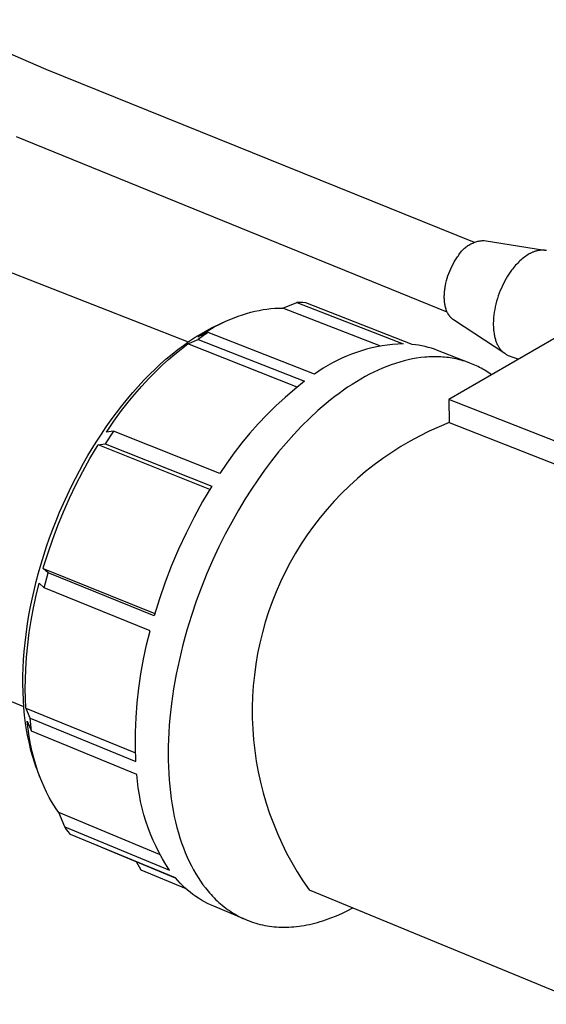
# Model space of a CAD drawing. Units: millimetres. Extents: x -731 to 322, y -729 to 745.
# Drawn here: x -574 to -531, y -558 to -478 of the extents above; entities that cross this region are included whole.
import ezdxf

# ---------------------------------------------------------------- set-up
doc = ezdxf.new("R2010")
doc.units = ezdxf.units.MM
doc.header["$MEASUREMENT"] = 0
doc.layers.add('Default', color=7, linetype='Continuous', true_color=0x000000)

msp = doc.modelspace()

# ---------------------------------------------------------------- linework, layer by layer
at = {"layer": 'Default', "color": 7, "true_color": 0xffffff}
for p, q in [((-581.304, -477.66), (-571.995, -481.709)), ((-618.217, -481.356), (-560.309, -504.085)), ((-571.995, -481.709), (-536.889, -495.897)), ((-539.089, -501.633), (-574.387, -487.258)), ((-537.856, -496.586), (-537.795, -496.521)), ((-537.795, -496.521), (-537.732, -496.459)), ((-537.732, -496.459), (-537.666, -496.399)), ((-537.666, -496.399), (-537.599, -496.342)), ((-537.599, -496.342), (-537.529, -496.287)), ((-537.529, -496.287), (-537.458, -496.234)), ((-537.458, -496.234), (-537.385, -496.184)), ((-537.385, -496.184), (-537.31, -496.136)), ((-537.31, -496.136), (-537.233, -496.091)), ((-537.233, -496.091), (-537.155, -496.049)), ((-537.155, -496.049), (-537.076, -496.009)), ((-537.076, -496.009), (-536.995, -495.972)), ((-536.995, -495.972), (-536.913, -495.938)), ((-536.913, -495.938), (-536.83, -495.907)), ((-536.83, -495.907), (-536.746, -495.879)), ((-536.746, -495.879), (-536.661, -495.854)), ((-536.661, -495.854), (-536.575, -495.832)), ((-536.575, -495.832), (-536.489, -495.812)), ((-536.489, -495.812), (-536.402, -495.796)), ((-536.402, -495.796), (-536.314, -495.783)), ((-536.314, -495.783), (-536.226, -495.772)), ((-536.226, -495.772), (-536.137, -495.765)), ((-536.137, -495.765), (-536.049, -495.761)), ((-536.049, -495.761), (-531.103, -496.569)), ((-538.459, -497.437), (-538.405, -497.35)), ((-538.405, -497.35), (-538.349, -497.264)), ((-538.349, -497.264), (-538.292, -497.179)), ((-538.292, -497.179), (-538.234, -497.095)), ((-538.234, -497.095), (-538.173, -497.012)), ((-538.173, -497.012), (-538.127, -496.937)), ((-538.127, -496.937), (-538.078, -496.863)), ((-538.078, -496.863), (-538.026, -496.791)), ((-538.026, -496.791), (-537.972, -496.72)), ((-537.972, -496.72), (-537.915, -496.652)), ((-537.915, -496.652), (-537.856, -496.586)), ((-533.034, -497.351), (-533.126, -497.435)), ((-532.941, -497.271), (-533.034, -497.351)), ((-532.847, -497.194), (-532.941, -497.271)), ((-532.753, -497.122), (-532.847, -497.194)), ((-532.657, -497.053), (-532.753, -497.122)), ((-532.562, -496.988), (-532.657, -497.053)), ((-532.466, -496.928), (-532.562, -496.988)), ((-532.371, -496.872), (-532.466, -496.928)), ((-532.323, -496.845), (-532.371, -496.872)), ((-532.275, -496.82), (-532.323, -496.845)), ((-532.227, -496.796), (-532.275, -496.82)), ((-532.179, -496.773), (-532.227, -496.796)), ((-532.132, -496.751), (-532.179, -496.773)), ((-532.084, -496.73), (-532.132, -496.751)), ((-532.037, -496.711), (-532.084, -496.73)), ((-531.99, -496.693), (-532.037, -496.711)), ((-531.942, -496.675), (-531.99, -496.693)), ((-531.896, -496.659), (-531.942, -496.675)), ((-531.849, -496.645), (-531.896, -496.659)), ((-531.803, -496.631), (-531.849, -496.645)), ((-531.756, -496.618), (-531.803, -496.631)), ((-531.71, -496.607), (-531.756, -496.618)), ((-531.665, -496.597), (-531.71, -496.607)), ((-531.619, -496.588), (-531.665, -496.597)), ((-531.574, -496.58), (-531.619, -496.588)), ((-531.53, -496.574), (-531.574, -496.58)), ((-531.485, -496.568), (-531.53, -496.574)), ((-531.441, -496.564), (-531.485, -496.568)), ((-531.398, -496.561), (-531.441, -496.564)), ((-531.354, -496.559), (-531.398, -496.561)), ((-531.311, -496.558), (-531.354, -496.559)), ((-531.269, -496.558), (-531.311, -496.558)), ((-531.227, -496.559), (-531.269, -496.558)), ((-531.185, -496.562), (-531.227, -496.559)), ((-531.144, -496.565), (-531.185, -496.562)), ((-531.104, -496.57), (-531.144, -496.565)), ((-531.063, -496.575), (-531.104, -496.57)), ((-531.024, -496.582), (-531.063, -496.575)), ((-530.984, -496.589), (-531.024, -496.582)), ((-530.946, -496.598), (-530.984, -496.589)), ((-538.879, -498.272), (-538.796, -498.08)), ((-538.796, -498.08), (-538.707, -497.89)), ((-538.707, -497.89), (-538.611, -497.704)), ((-538.611, -497.704), (-538.511, -497.525)), ((-538.511, -497.525), (-538.459, -497.437)), ((-533.73, -498.104), (-533.81, -498.209)), ((-533.649, -498.001), (-533.73, -498.104)), ((-533.565, -497.9), (-533.649, -498.001)), ((-533.48, -497.802), (-533.565, -497.9)), ((-533.394, -497.706), (-533.48, -497.802)), ((-533.306, -497.612), (-533.394, -497.706)), ((-533.216, -497.522), (-533.306, -497.612)), ((-533.126, -497.435), (-533.216, -497.522)), ((-539.142, -499.054), (-539.087, -498.856)), ((-539.087, -498.856), (-539.024, -498.661)), ((-539.024, -498.661), (-538.956, -498.467)), ((-538.956, -498.467), (-538.879, -498.272)), ((-534.249, -498.878), (-534.353, -499.064)), ((-534.142, -498.699), (-534.249, -498.878)), ((-534.032, -498.528), (-534.142, -498.699)), ((-533.922, -498.365), (-534.032, -498.528)), ((-533.81, -498.209), (-533.922, -498.365)), ((-539.292, -499.836), (-539.28, -499.738)), ((-539.28, -499.738), (-539.265, -499.641)), ((-539.265, -499.641), (-539.249, -499.543)), ((-539.249, -499.543), (-539.232, -499.447)), ((-539.232, -499.447), (-539.191, -499.254)), ((-539.191, -499.254), (-539.142, -499.054)), ((-534.647, -499.662), (-534.736, -499.872)), ((-534.553, -499.456), (-534.647, -499.662)), ((-534.455, -499.257), (-534.553, -499.456)), ((-534.353, -499.064), (-534.455, -499.257)), ((-539.325, -500.395), (-539.324, -500.304)), ((-539.324, -500.486), (-539.325, -500.395)), ((-539.324, -500.304), (-539.322, -500.213)), ((-539.321, -500.576), (-539.324, -500.486)), ((-539.322, -500.213), (-539.317, -500.122)), ((-539.315, -500.667), (-539.321, -500.576)), ((-539.317, -500.122), (-539.311, -500.032)), ((-539.311, -500.032), (-539.302, -499.934)), ((-539.302, -499.934), (-539.292, -499.836)), ((-534.972, -500.528), (-535.039, -500.752)), ((-534.899, -500.306), (-534.972, -500.528)), ((-534.82, -500.087), (-534.899, -500.306)), ((-534.736, -499.872), (-534.82, -500.087)), ((-554.183, -501.435), (-553.859, -501.388)), ((-553.859, -501.388), (-553.533, -501.352)), ((-553.533, -501.352), (-553.206, -501.327)), ((-553.206, -501.327), (-552.879, -501.313)), ((-552.879, -501.313), (-552.551, -501.311)), ((-552.551, -501.311), (-551.414, -500.837)), ((-544.62, -504.415), (-552.551, -501.311)), ((-551.166, -500.845), (-551.414, -500.837)), ((-551.414, -500.837), (-542.706, -504.242)), ((-550.919, -500.859), (-551.166, -500.845)), ((-550.672, -500.881), (-550.919, -500.859)), ((-541.968, -504.283), (-550.672, -500.881)), ((-539.308, -500.757), (-539.315, -500.667)), ((-539.299, -500.838), (-539.308, -500.757)), ((-539.289, -500.918), (-539.299, -500.838)), ((-539.277, -500.998), (-539.289, -500.918)), ((-539.262, -501.078), (-539.277, -500.998)), ((-539.246, -501.157), (-539.262, -501.078)), ((-539.227, -501.236), (-539.246, -501.157)), ((-539.206, -501.314), (-539.227, -501.236)), ((-539.183, -501.391), (-539.206, -501.314)), ((-535.151, -501.203), (-535.197, -501.428)), ((-535.098, -500.977), (-535.151, -501.203)), ((-535.039, -500.752), (-535.098, -500.977)), ((-556.902, -502.242), (-556.559, -502.102)), ((-556.559, -502.102), (-556.212, -501.971)), ((-556.212, -501.971), (-555.861, -501.851)), ((-555.861, -501.851), (-555.527, -501.747)), ((-555.527, -501.747), (-555.189, -501.652)), ((-555.189, -501.652), (-554.849, -501.568)), ((-554.849, -501.568), (-554.506, -501.494)), ((-554.506, -501.494), (-554.183, -501.435)), ((-539.16, -501.458), (-539.183, -501.391)), ((-539.136, -501.524), (-539.16, -501.458)), ((-539.109, -501.589), (-539.136, -501.524)), ((-539.08, -501.653), (-539.109, -501.589)), ((-539.065, -501.685), (-539.08, -501.653)), ((-539.049, -501.716), (-539.065, -501.685)), ((-539.033, -501.747), (-539.049, -501.716)), ((-539.016, -501.778), (-539.033, -501.747)), ((-538.998, -501.808), (-539.016, -501.778)), ((-538.98, -501.838), (-538.998, -501.808)), ((-538.961, -501.868), (-538.98, -501.838)), ((-538.942, -501.897), (-538.961, -501.868)), ((-538.923, -501.923), (-538.942, -501.897)), ((-538.904, -501.949), (-538.923, -501.923)), ((-538.885, -501.975), (-538.904, -501.949)), ((-538.865, -502), (-538.885, -501.975)), ((-538.844, -502.025), (-538.865, -502)), ((-538.823, -502.049), (-538.844, -502.025)), ((-538.801, -502.073), (-538.823, -502.049)), ((-538.779, -502.096), (-538.801, -502.073)), ((-538.756, -502.119), (-538.779, -502.096)), ((-538.733, -502.141), (-538.756, -502.119)), ((-538.709, -502.163), (-538.733, -502.141)), ((-538.685, -502.184), (-538.709, -502.163)), ((-538.66, -502.204), (-538.685, -502.184)), ((-535.288, -502.093), (-535.303, -502.307)), ((-535.265, -501.874), (-535.288, -502.093)), ((-535.235, -501.652), (-535.265, -501.874)), ((-535.197, -501.428), (-535.235, -501.652)), ((-558.633, -503.115), (-558.177, -502.859)), ((-558.541, -503.012), (-558.295, -502.885)), ((-558.295, -502.885), (-558.046, -502.763)), ((-558.177, -502.859), (-557.713, -502.618)), ((-558.046, -502.763), (-557.795, -502.646)), ((-557.795, -502.646), (-557.423, -502.476)), ((-557.713, -502.618), (-557.241, -502.392)), ((-557.241, -502.392), (-556.902, -502.242)), ((-528.508, -502.754), (-538.944, -508.812)), ((-538.634, -502.223), (-538.66, -502.204)), ((-538.608, -502.242), (-538.634, -502.223)), ((-538.581, -502.26), (-538.608, -502.242)), ((-534.365, -505.034), (-538.581, -502.26)), ((-535.31, -502.517), (-535.311, -502.62)), ((-535.311, -502.62), (-535.31, -502.721)), ((-535.307, -502.413), (-535.31, -502.517)), ((-535.31, -502.721), (-535.307, -502.821)), ((-535.303, -502.307), (-535.307, -502.413)), ((-535.307, -502.821), (-535.302, -502.92)), ((-535.302, -502.92), (-535.296, -503.016)), ((-560.227, -504.028), (-559.738, -503.706)), ((-559.738, -503.706), (-559.266, -503.417)), ((-558.684, -503.301), (-559.538, -503.679)), ((-559.538, -503.679), (-559.089, -503.39)), ((-559.097, -503.582), (-559.502, -503.874)), ((-559.266, -503.417), (-558.785, -503.142)), ((-558.684, -503.301), (-559.097, -503.582)), ((-559.089, -503.39), (-558.633, -503.115)), ((-558.785, -503.142), (-558.541, -503.012)), ((-549.958, -506.734), (-558.684, -503.301)), ((-535.296, -503.016), (-535.287, -503.111)), ((-535.287, -503.111), (-535.277, -503.204)), ((-535.277, -503.204), (-535.266, -503.295)), ((-535.266, -503.295), (-535.252, -503.384)), ((-535.252, -503.384), (-535.238, -503.471)), ((-535.238, -503.471), (-535.221, -503.556)), ((-535.221, -503.556), (-535.203, -503.639)), ((-535.203, -503.639), (-535.184, -503.719)), ((-535.184, -503.719), (-535.163, -503.798)), ((-535.163, -503.798), (-535.14, -503.875)), ((-561.175, -504.716), (-560.706, -504.365)), ((-560.894, -504.664), (-560.356, -504.252)), ((-560.706, -504.365), (-560.227, -504.028)), ((-560.356, -504.252), (-559.502, -503.874)), ((-551.391, -507.786), (-560.356, -504.252)), ((-559.502, -503.874), (-550.775, -507.312)), ((-545.274, -504.58), (-545.694, -504.686)), ((-544.852, -504.488), (-545.274, -504.58)), ((-544.426, -504.411), (-544.852, -504.488)), ((-543.999, -504.347), (-544.426, -504.411)), ((-543.569, -504.298), (-543.999, -504.347)), ((-543.138, -504.263), (-543.569, -504.298)), ((-542.706, -504.242), (-543.138, -504.263)), ((-541.7, -504.313), (-541.968, -504.283)), ((-541.433, -504.353), (-541.7, -504.313)), ((-541.168, -504.402), (-541.433, -504.353)), ((-540.905, -504.46), (-541.168, -504.402)), ((-540.644, -504.527), (-540.905, -504.46)), ((-540.385, -504.603), (-540.644, -504.527)), ((-540.129, -504.688), (-540.385, -504.603)), ((-535.14, -503.875), (-535.117, -503.949)), ((-535.117, -503.949), (-535.092, -504.021)), ((-535.092, -504.021), (-535.066, -504.091)), ((-535.066, -504.091), (-535.039, -504.158)), ((-535.039, -504.158), (-535.01, -504.223)), ((-535.01, -504.223), (-534.981, -504.287)), ((-534.981, -504.287), (-534.95, -504.347)), ((-534.95, -504.347), (-534.924, -504.4)), ((-534.924, -504.4), (-534.897, -504.452)), ((-534.897, -504.452), (-534.867, -504.502)), ((-534.867, -504.502), (-534.836, -504.552)), ((-534.836, -504.552), (-534.803, -504.6)), ((-534.803, -504.6), (-534.768, -504.648)), ((-562.108, -505.477), (-561.634, -505.08)), ((-561.935, -505.534), (-561.421, -505.092)), ((-561.634, -505.08), (-561.175, -504.716)), ((-561.421, -505.092), (-560.894, -504.664)), ((-547.724, -505.422), (-548.114, -505.609)), ((-547.328, -505.248), (-547.724, -505.422)), ((-546.927, -505.087), (-547.328, -505.248)), ((-546.52, -504.94), (-546.927, -505.087)), ((-546.109, -504.806), (-546.52, -504.94)), ((-545.694, -504.686), (-546.109, -504.806)), ((-541.591, -505.42), (-541.933, -505.479)), ((-541.253, -505.372), (-541.591, -505.42)), ((-540.918, -505.336), (-541.253, -505.372)), ((-540.752, -505.323), (-540.918, -505.336)), ((-540.586, -505.313), (-540.752, -505.323)), ((-540.422, -505.305), (-540.586, -505.313)), ((-540.259, -505.301), (-540.422, -505.305)), ((-540.096, -505.3), (-540.259, -505.301)), ((-539.876, -504.781), (-540.129, -504.688)), ((-539.935, -505.301), (-540.096, -505.3)), ((-539.775, -505.306), (-539.935, -505.301)), ((-537.29, -505.791), (-539.876, -504.781)), ((-539.616, -505.313), (-539.775, -505.306)), ((-539.458, -505.323), (-539.616, -505.313)), ((-539.301, -505.337), (-539.458, -505.323)), ((-539.145, -505.353), (-539.301, -505.337)), ((-538.99, -505.372), (-539.145, -505.353)), ((-538.837, -505.393), (-538.99, -505.372)), ((-538.685, -505.418), (-538.837, -505.393)), ((-538.534, -505.445), (-538.685, -505.418)), ((-534.768, -504.648), (-534.732, -504.694)), ((-534.732, -504.694), (-534.694, -504.739)), ((-534.694, -504.739), (-534.655, -504.782)), ((-534.655, -504.782), (-534.614, -504.824)), ((-534.614, -504.824), (-534.572, -504.865)), ((-534.572, -504.865), (-534.529, -504.904)), ((-534.529, -504.904), (-534.484, -504.942)), ((-534.484, -504.942), (-534.437, -504.978)), ((-534.437, -504.978), (-534.39, -505.013)), ((-534.39, -505.013), (-534.342, -505.045)), ((-534.342, -505.045), (-534.292, -505.076)), ((-534.292, -505.076), (-534.241, -505.106)), ((-534.241, -505.106), (-534.189, -505.133)), ((-534.189, -505.133), (-534.137, -505.159)), ((-534.137, -505.159), (-534.083, -505.183)), ((-534.083, -505.183), (-533.254, -505.509)), ((-563.026, -506.308), (-562.572, -505.887)), ((-562.924, -506.462), (-562.436, -505.991)), ((-562.572, -505.887), (-562.108, -505.477)), ((-562.436, -505.991), (-561.935, -505.534)), ((-548.874, -506.022), (-549.243, -506.248)), ((-548.498, -505.81), (-548.874, -506.022)), ((-548.114, -505.609), (-548.498, -505.81)), ((-544.032, -506.093), (-544.388, -506.237)), ((-543.678, -505.961), (-544.032, -506.093)), ((-543.324, -505.84), (-543.678, -505.961)), ((-542.973, -505.732), (-543.324, -505.84)), ((-542.624, -505.636), (-542.973, -505.732)), ((-542.277, -505.551), (-542.624, -505.636)), ((-541.933, -505.479), (-542.277, -505.551)), ((-538.385, -505.476), (-538.534, -505.445)), ((-538.236, -505.508), (-538.385, -505.476)), ((-538.089, -505.544), (-538.236, -505.508)), ((-537.943, -505.582), (-538.089, -505.544)), ((-537.799, -505.623), (-537.943, -505.582)), ((-537.656, -505.667), (-537.799, -505.623)), ((-537.515, -505.713), (-537.656, -505.667)), ((-537.374, -505.762), (-537.515, -505.713)), ((-537.236, -505.813), (-537.374, -505.762)), ((-537.098, -505.867), (-537.236, -505.813)), ((-536.962, -505.923), (-537.098, -505.867)), ((-536.828, -505.982), (-536.962, -505.923)), ((-536.695, -506.043), (-536.828, -505.982)), ((-536.563, -506.107), (-536.695, -506.043)), ((-536.433, -506.173), (-536.563, -506.107)), ((-536.304, -506.241), (-536.433, -506.173)), ((-563.945, -507.228), (-563.469, -506.74)), ((-563.53, -507.08), (-562.924, -506.462)), ((-563.469, -506.74), (-563.026, -506.308)), ((-549.605, -506.485), (-549.958, -506.734)), ((-549.243, -506.248), (-549.605, -506.485)), ((-545.818, -506.931), (-546.176, -507.132)), ((-545.46, -506.74), (-545.818, -506.931)), ((-545.102, -506.561), (-545.46, -506.74)), ((-544.745, -506.393), (-545.102, -506.561)), ((-544.388, -506.237), (-544.745, -506.393)), ((-536.177, -506.312), (-536.304, -506.241)), ((-536.052, -506.384), (-536.177, -506.312)), ((-535.928, -506.459), (-536.052, -506.384)), ((-535.805, -506.537), (-535.928, -506.459)), ((-535.684, -506.616), (-535.805, -506.537)), ((-535.565, -506.698), (-535.684, -506.616)), ((-535.447, -506.781), (-535.565, -506.698)), ((-564.86, -508.236), (-564.408, -507.726)), ((-564.687, -508.366), (-564.118, -507.715)), ((-564.408, -507.726), (-563.945, -507.228)), ((-564.118, -507.715), (-563.53, -507.08)), ((-550.775, -507.312), (-551.581, -507.956)), ((-547.246, -507.802), (-547.601, -508.046)), ((-546.89, -507.568), (-547.246, -507.802)), ((-546.534, -507.345), (-546.89, -507.568)), ((-546.176, -507.132), (-546.534, -507.345)), ((-565.3, -508.755), (-564.86, -508.236)), ((-565.238, -509.034), (-564.687, -508.366)), ((-552.364, -508.628), (-553.123, -509.326)), ((-551.581, -507.956), (-552.364, -508.628)), ((-548.305, -508.564), (-548.654, -508.837)), ((-547.953, -508.3), (-548.305, -508.564)), ((-547.601, -508.046), (-547.953, -508.3)), ((-566.196, -509.888), (-565.754, -509.316)), ((-565.769, -509.716), (-565.238, -509.034)), ((-565.754, -509.316), (-565.3, -508.755)), ((-553.123, -509.326), (-553.859, -510.05)), ((-549.345, -509.41), (-549.686, -509.71)), ((-549, -509.119), (-549.345, -509.41)), ((-548.654, -508.837), (-549, -509.119)), ((-529.343, -512.564), (-538.944, -508.812)), ((-538.944, -508.812), (-538.931, -510.703)), ((-566.625, -510.468), (-566.196, -509.888)), ((-566.41, -510.587), (-565.769, -509.716)), ((-553.859, -510.05), (-554.569, -510.798)), ((-549.686, -509.71), (-550.36, -510.333)), ((-573.785, -534.003), (-630.181, -510.928)), ((-567.432, -511.635), (-567.042, -511.058)), ((-567.042, -511.058), (-566.625, -510.468)), ((-567.023, -511.477), (-566.41, -510.587)), ((-554.569, -510.798), (-555.254, -511.57)), ((-551.02, -510.987), (-551.664, -511.667)), ((-550.36, -510.333), (-551.02, -510.987)), ((-539.749, -511.04), (-540.556, -511.406)), ((-538.931, -510.703), (-539.749, -511.04)), ((-538.931, -510.703), (-527.544, -515.162)), ((-567.812, -512.219), (-567.432, -511.635)), ((-566.44, -511.4), (-567.111, -512.443)), ((-566.44, -511.4), (-567.023, -511.477)), ((-557.718, -514.878), (-566.44, -511.4)), ((-555.254, -511.57), (-555.912, -512.365)), ((-551.664, -511.667), (-552.292, -512.373)), ((-541.349, -511.8), (-542.128, -512.221)), ((-540.556, -511.406), (-541.349, -511.8)), ((-568.367, -513.644), (-567.695, -512.52)), ((-568.18, -512.811), (-567.812, -512.219)), ((-567.695, -512.52), (-567.111, -512.443)), ((-558.545, -516.175), (-567.695, -512.52)), ((-567.111, -512.443), (-558.391, -515.925)), ((-555.912, -512.365), (-556.542, -513.182)), ((-552.292, -512.373), (-552.902, -513.1)), ((-542.891, -512.669), (-543.639, -513.143)), ((-542.128, -512.221), (-542.891, -512.669)), ((-568.891, -514.027), (-568.537, -513.409)), ((-568.537, -513.409), (-568.18, -512.811)), ((-556.542, -513.182), (-557.145, -514.02)), ((-552.902, -513.1), (-553.493, -513.845)), ((-543.639, -513.143), (-544.37, -513.643)), ((-569.233, -514.652), (-568.891, -514.027)), ((-568.959, -514.712), (-568.367, -513.644)), ((-557.145, -514.02), (-557.718, -514.878)), ((-553.493, -513.845), (-554.063, -514.607)), ((-545.083, -514.168), (-545.777, -514.718)), ((-544.37, -513.643), (-545.083, -514.168)), ((-569.564, -515.283), (-569.233, -514.652)), ((-569.519, -515.796), (-568.959, -514.712)), ((-554.063, -514.607), (-554.613, -515.382)), ((-545.777, -514.718), (-546.451, -515.291)), ((-570.22, -516.619), (-569.884, -515.919)), ((-570.046, -516.897), (-569.519, -515.796)), ((-569.884, -515.919), (-569.564, -515.283)), ((-554.613, -515.382), (-555.141, -516.168)), ((-547.106, -515.888), (-547.739, -516.507)), ((-546.451, -515.291), (-547.106, -515.888)), ((-570.541, -517.325), (-570.22, -516.619)), ((-558.391, -515.925), (-559.134, -517.177)), ((-555.141, -516.168), (-555.647, -516.961)), ((-547.739, -516.507), (-548.35, -517.148)), ((-570.85, -518.036), (-570.541, -517.325)), ((-570.539, -518.013), (-570.046, -516.897)), ((-559.134, -517.177), (-559.834, -518.453)), ((-555.647, -516.961), (-556.204, -517.886)), ((-548.35, -517.148), (-548.938, -517.81)), ((-571.144, -518.754), (-570.85, -518.036)), ((-570.992, -519.126), (-570.539, -518.013)), ((-556.204, -517.886), (-556.751, -518.851)), ((-548.938, -517.81), (-549.503, -518.492)), ((-571.416, -519.451), (-571.144, -518.754)), ((-571.414, -520.25), (-570.992, -519.126)), ((-559.834, -518.453), (-560.491, -519.752)), ((-556.751, -518.851), (-557.284, -519.852)), ((-549.503, -518.492), (-550.044, -519.193)), ((-571.674, -520.153), (-571.416, -519.451)), ((-560.491, -519.752), (-561.104, -521.072)), ((-557.284, -519.852), (-557.802, -520.89)), ((-550.56, -519.912), (-551.05, -520.649)), ((-550.044, -519.193), (-550.56, -519.912)), ((-571.92, -520.859), (-571.674, -520.153)), ((-571.804, -521.387), (-571.414, -520.25)), ((-551.05, -520.649), (-551.515, -521.403)), ((-572.371, -522.285), (-572.152, -521.57)), ((-572.161, -522.534), (-571.804, -521.387)), ((-572.152, -521.57), (-571.92, -520.859)), ((-561.104, -521.072), (-561.672, -522.412)), ((-557.802, -520.89), (-558.3, -521.96)), ((-551.515, -521.403), (-551.953, -522.173)), ((-572.577, -523.005), (-572.371, -522.285)), ((-558.3, -521.96), (-558.777, -523.062)), ((-551.953, -522.173), (-552.364, -522.957)), ((-572.768, -523.728), (-572.577, -523.005)), ((-572.196, -522.654), (-572.161, -522.534)), ((-571.796, -523.014), (-572.196, -522.654)), ((-572.196, -522.654), (-563.052, -526.358)), ((-572.131, -524.237), (-571.796, -523.014)), ((-563.104, -526.536), (-571.796, -523.014)), ((-561.672, -522.412), (-562.196, -523.771)), ((-558.777, -523.062), (-559.229, -524.191)), ((-552.364, -522.957), (-552.748, -523.755)), ((-572.946, -524.454), (-572.768, -523.728)), ((-572.776, -524.885), (-572.531, -523.875)), ((-572.531, -523.875), (-572.131, -524.237)), ((-562.196, -523.771), (-562.673, -525.146)), ((-552.748, -523.755), (-553.103, -524.566)), ((-573.11, -525.185), (-572.946, -524.454)), ((-563.442, -527.764), (-572.131, -524.237)), ((-559.229, -524.191), (-559.655, -525.344)), ((-553.103, -524.566), (-553.43, -525.389)), ((-573.259, -525.92), (-573.11, -525.185)), ((-572.994, -525.9), (-572.776, -524.885)), ((-562.673, -525.146), (-563.104, -526.536)), ((-559.655, -525.344), (-560.051, -526.518)), ((-553.43, -525.389), (-553.728, -526.222)), ((-573.393, -526.657), (-573.259, -525.92)), ((-573.184, -526.921), (-572.994, -525.9)), ((-553.728, -526.222), (-553.997, -527.066)), ((-573.511, -527.397), (-573.393, -526.657)), ((-573.341, -527.922), (-573.184, -526.921)), ((-560.051, -526.518), (-560.414, -527.708)), ((-553.997, -527.066), (-554.237, -527.919)), ((-573.606, -528.083), (-573.511, -527.397)), ((-573.468, -528.927), (-573.341, -527.922)), ((-563.736, -528.93), (-563.442, -527.764)), ((-560.414, -527.708), (-560.744, -528.91)), ((-554.237, -527.919), (-554.446, -528.779)), ((-573.753, -529.46), (-573.687, -528.77)), ((-573.687, -528.77), (-573.606, -528.083)), ((-554.446, -528.779), (-554.626, -529.646)), ((-573.804, -530.151), (-573.753, -529.46)), ((-573.565, -529.936), (-573.468, -528.927)), ((-563.989, -530.105), (-563.736, -528.93)), ((-560.744, -528.91), (-561.037, -530.119)), ((-554.626, -529.646), (-554.775, -530.519)), ((-573.839, -530.81), (-573.804, -530.151)), ((-573.632, -530.947), (-573.565, -529.936)), ((-564.201, -531.289), (-563.989, -530.105)), ((-561.037, -530.119), (-561.292, -531.331)), ((-573.858, -531.47), (-573.839, -530.81)), ((-573.662, -531.735), (-573.632, -530.947)), ((-554.775, -530.519), (-554.893, -531.396)), ((-573.862, -532.131), (-573.858, -531.47)), ((-573.668, -532.524), (-573.662, -531.735)), ((-564.372, -532.479), (-564.201, -531.289)), ((-561.292, -531.331), (-561.507, -532.54)), ((-554.893, -531.396), (-554.981, -532.277)), ((-573.851, -532.791), (-573.862, -532.131)), ((-573.823, -533.429), (-573.851, -532.791)), ((-573.652, -533.313), (-573.668, -532.524)), ((-564.502, -533.674), (-564.372, -532.479)), ((-561.507, -532.54), (-561.681, -533.741)), ((-554.981, -532.277), (-555.038, -533.161)), ((-573.78, -534.067), (-573.823, -533.429)), ((-573.613, -534.101), (-573.652, -533.313)), ((-564.591, -534.873), (-564.502, -533.674)), ((-555.038, -533.161), (-555.065, -534.046)), ((-573.719, -534.702), (-573.78, -534.067)), ((-573.255, -534.923), (-573.613, -534.101)), ((-573.613, -534.104), (-564.641, -537.79)), ((-561.681, -533.741), (-561.812, -534.93)), ((-555.065, -534.046), (-555.06, -534.931)), ((-573.641, -535.336), (-573.719, -534.702)), ((-573.444, -535.803), (-573.521, -535.168)), ((-573.521, -535.168), (-573.162, -535.99)), ((-573.214, -535.457), (-573.255, -534.923)), ((-573.255, -534.923), (-564.608, -538.478)), ((-564.638, -536.074), (-564.591, -534.873)), ((-561.812, -534.93), (-561.862, -535.519)), ((-555.06, -534.931), (-555.025, -535.816)), ((-573.555, -535.902), (-573.641, -535.336)), ((-573.453, -536.466), (-573.555, -535.902)), ((-573.347, -536.435), (-573.444, -535.803)), ((-573.162, -535.99), (-573.214, -535.457)), ((-564.52, -539.547), (-573.162, -535.99)), ((-564.644, -537.276), (-564.638, -536.074)), ((-561.901, -536.102), (-561.93, -536.68)), ((-561.862, -535.519), (-561.901, -536.102)), ((-555.025, -535.816), (-554.959, -536.699)), ((-573.335, -537.026), (-573.453, -536.466)), ((-573.229, -537.063), (-573.347, -536.435)), ((-561.93, -536.68), (-561.948, -537.251)), ((-554.959, -536.699), (-554.862, -537.579)), ((-573.199, -537.582), (-573.335, -537.026)), ((-573.093, -537.687), (-573.229, -537.063)), ((-573.052, -538.109), (-573.199, -537.582)), ((-572.936, -538.307), (-573.093, -537.687)), ((-564.608, -538.478), (-564.644, -537.276)), ((-561.948, -537.251), (-561.955, -537.816)), ((-554.862, -537.579), (-554.734, -538.455)), ((-572.888, -538.632), (-573.052, -538.109)), ((-572.804, -538.771), (-572.936, -538.307)), ((-561.955, -537.816), (-561.951, -538.374)), ((-561.951, -538.374), (-561.937, -538.924)), ((-554.734, -538.455), (-554.577, -539.327)), ((-572.799, -538.891), (-572.888, -538.632)), ((-572.657, -539.231), (-572.804, -538.771)), ((-572.706, -539.149), (-572.799, -538.891)), ((-572.607, -539.404), (-572.706, -539.149)), ((-572.494, -539.685), (-572.657, -539.231)), ((-561.937, -538.924), (-561.912, -539.465)), ((-554.577, -539.327), (-554.388, -540.192)), ((-572.394, -539.945), (-572.616, -539.383)), ((-572.504, -539.658), (-572.607, -539.404)), ((-572.317, -540.134), (-572.494, -539.685)), ((-572.125, -540.577), (-572.317, -540.134)), ((-564.471, -540.105), (-564.52, -539.547)), ((-564.404, -540.661), (-564.471, -540.105)), ((-561.912, -539.465), (-561.877, -539.998)), ((-561.877, -539.998), (-561.832, -540.522)), ((-571.919, -541.013), (-572.125, -540.577)), ((-564.317, -541.214), (-564.404, -540.661)), ((-561.832, -540.522), (-561.776, -541.036)), ((-554.388, -540.192), (-554.17, -541.05)), ((-571.699, -541.442), (-571.919, -541.013)), ((-571.519, -541.761), (-571.699, -541.442)), ((-564.211, -541.764), (-564.317, -541.214)), ((-561.776, -541.036), (-561.711, -541.54)), ((-561.711, -541.54), (-561.636, -542.034)), ((-554.17, -541.05), (-553.922, -541.9)), ((-571.328, -542.074), (-571.519, -541.761)), ((-571.128, -542.38), (-571.328, -542.074)), ((-570.917, -542.68), (-571.128, -542.38)), ((-564.086, -542.31), (-564.211, -541.764)), ((-563.942, -542.852), (-564.086, -542.31)), ((-561.636, -542.034), (-561.551, -542.516)), ((-561.551, -542.516), (-561.457, -542.988)), ((-553.922, -541.9), (-553.645, -542.741)), ((-562.659, -546.102), (-570.917, -542.68)), ((-570.438, -543.846), (-570.917, -542.68)), ((-563.78, -543.388), (-563.942, -542.852)), ((-561.457, -542.988), (-561.354, -543.448)), ((-553.645, -542.741), (-553.338, -543.572)), ((-570.281, -544.056), (-570.438, -543.846)), ((-570.438, -543.846), (-561.841, -547.412)), ((-570.117, -544.263), (-570.281, -544.056)), ((-563.599, -543.918), (-563.78, -543.388)), ((-563.401, -544.442), (-563.599, -543.918)), ((-561.354, -543.448), (-561.242, -543.897)), ((-561.242, -543.897), (-561.121, -544.333)), ((-553.338, -543.572), (-553.003, -544.391)), ((-569.949, -544.465), (-570.117, -544.263)), ((-561.356, -548.031), (-569.949, -544.465)), ((-563.184, -544.958), (-563.401, -544.442)), ((-562.95, -545.467), (-563.184, -544.958)), ((-561.121, -544.333), (-560.992, -544.758)), ((-560.992, -544.758), (-560.855, -545.17)), ((-553.003, -544.391), (-552.639, -545.198)), ((-567.404, -545.531), (-567.749, -545.378)), ((-561.343, -548.047), (-567.404, -545.531)), ((-562.698, -545.967), (-562.95, -545.467)), ((-560.855, -545.17), (-560.71, -545.569)), ((-560.71, -545.569), (-560.558, -545.956)), ((-552.639, -545.198), (-552.248, -545.993)), ((-562.429, -546.459), (-562.698, -545.967)), ((-562.143, -546.94), (-562.429, -546.459)), ((-560.558, -545.956), (-560.398, -546.331)), ((-560.398, -546.331), (-560.232, -546.692)), ((-552.248, -545.993), (-551.829, -546.773)), ((-564.176, -547.397), (-564.561, -546.711)), ((-560.481, -548.931), (-564.176, -547.397)), ((-561.841, -547.412), (-562.143, -546.94)), ((-560.232, -546.692), (-560.058, -547.04)), ((-560.058, -547.04), (-559.879, -547.376)), ((-559.879, -547.376), (-559.694, -547.699)), ((-551.829, -546.773), (-551.383, -547.538)), ((-561.173, -548.244), (-561.356, -548.031)), ((-559.694, -547.699), (-559.503, -548.009)), ((-559.503, -548.009), (-559.306, -548.306)), ((-551.383, -547.538), (-550.91, -548.287)), ((-560.982, -548.452), (-561.173, -548.244)), ((-560.784, -548.652), (-560.982, -548.452)), ((-560.58, -548.846), (-560.784, -548.652)), ((-560.369, -549.033), (-560.58, -548.846)), ((-559.306, -548.306), (-559.105, -548.59)), ((-559.105, -548.59), (-558.899, -548.861)), ((-558.899, -548.861), (-558.688, -549.12)), ((-550.91, -548.287), (-550.412, -549.019)), ((-550.412, -549.019), (-524.13, -559.84)), ((-560.152, -549.212), (-560.369, -549.033)), ((-559.929, -549.384), (-560.152, -549.212)), ((-559.7, -549.549), (-559.929, -549.384)), ((-559.466, -549.705), (-559.7, -549.549)), ((-559.227, -549.854), (-559.466, -549.705)), ((-558.688, -549.12), (-558.569, -549.26)), ((-558.569, -549.26), (-558.446, -549.397)), ((-558.446, -549.397), (-558.322, -549.531)), ((-558.322, -549.531), (-558.195, -549.663)), ((-558.195, -549.663), (-558.065, -549.792)), ((-558.065, -549.792), (-557.933, -549.918)), ((-558.983, -549.994), (-559.227, -549.854)), ((-558.734, -550.125), (-558.983, -549.994)), ((-558.48, -550.249), (-558.734, -550.125)), ((-558.223, -550.363), (-558.48, -550.249)), ((-555.563, -551.468), (-558.223, -550.363)), ((-557.933, -549.918), (-557.799, -550.041)), ((-557.799, -550.041), (-557.662, -550.162)), ((-557.662, -550.162), (-557.522, -550.279)), ((-557.522, -550.279), (-557.38, -550.394)), ((-557.38, -550.394), (-557.236, -550.505)), ((-557.236, -550.505), (-557.089, -550.613)), ((-557.089, -550.613), (-556.939, -550.717)), ((-547.277, -550.727), (-546.829, -550.494)), ((-556.939, -550.717), (-556.788, -550.819)), ((-556.788, -550.819), (-556.633, -550.916)), ((-556.633, -550.916), (-556.477, -551.011)), ((-556.477, -551.011), (-556.318, -551.101)), ((-556.318, -551.101), (-556.156, -551.189)), ((-556.156, -551.189), (-555.993, -551.272)), ((-555.993, -551.272), (-555.827, -551.352)), ((-555.827, -551.352), (-555.658, -551.427)), ((-555.658, -551.427), (-555.488, -551.499)), ((-549.06, -551.478), (-548.838, -551.4)), ((-548.838, -551.4), (-548.616, -551.318)), ((-548.616, -551.318), (-548.171, -551.139)), ((-548.171, -551.139), (-547.724, -550.942)), ((-547.724, -550.942), (-547.277, -550.727)), ((-555.488, -551.499), (-555.315, -551.567)), ((-555.315, -551.567), (-555.14, -551.631)), ((-555.14, -551.631), (-554.962, -551.691)), ((-554.962, -551.691), (-554.783, -551.747)), ((-554.783, -551.747), (-554.601, -551.799)), ((-554.601, -551.799), (-554.418, -551.846)), ((-554.418, -551.846), (-554.232, -551.889)), ((-554.232, -551.889), (-554.044, -551.928)), ((-554.044, -551.928), (-553.854, -551.962)), ((-553.854, -551.962), (-553.663, -551.992)), ((-553.663, -551.992), (-553.469, -552.018)), ((-553.469, -552.018), (-553.274, -552.039)), ((-553.274, -552.039), (-553.077, -552.055)), ((-553.077, -552.055), (-552.878, -552.067)), ((-552.878, -552.067), (-552.677, -552.075)), ((-552.677, -552.075), (-552.475, -552.077)), ((-552.475, -552.077), (-552.271, -552.075)), ((-552.271, -552.075), (-552.065, -552.069)), ((-552.065, -552.069), (-551.858, -552.057)), ((-551.858, -552.057), (-551.65, -552.041)), ((-551.65, -552.041), (-551.44, -552.021)), ((-551.44, -552.021), (-551.229, -551.995)), ((-551.229, -551.995), (-551.017, -551.965)), ((-551.017, -551.965), (-550.803, -551.93)), ((-550.803, -551.93), (-550.589, -551.89)), ((-550.589, -551.89), (-550.373, -551.845)), ((-550.373, -551.845), (-550.156, -551.796)), ((-550.156, -551.796), (-549.939, -551.742)), ((-549.939, -551.742), (-549.72, -551.683)), ((-549.72, -551.683), (-549.501, -551.619)), ((-549.501, -551.619), (-549.28, -551.551)), ((-549.28, -551.551), (-549.06, -551.478))]:
    msp.add_line(p, q, dxfattribs=at)

doc.saveas('drawing.dxf')
